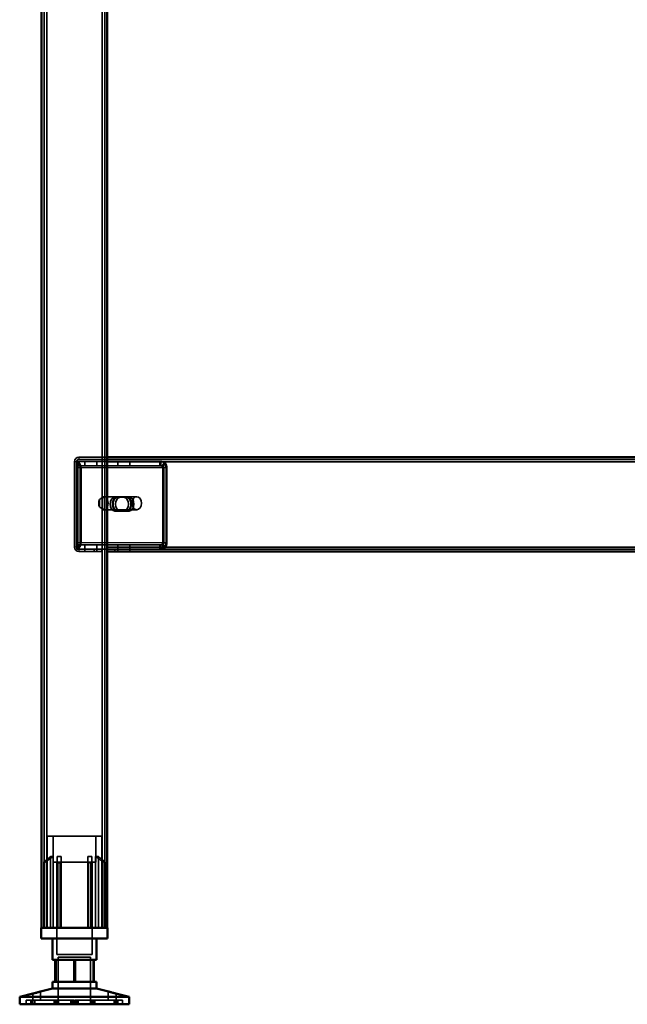
# Model space of a CAD drawing. Units: millimetres. Extents: x 65 to 5840, y 100 to 4100.
# Drawn here: x 3591 to 3869, y 1436 to 1886 of the extents above; entities that cross this region are included whole.
import ezdxf

# ---------------------------------------------------------------- set-up
doc = ezdxf.new("R2010")
doc.units = ezdxf.units.MM
doc.header["$LTSCALE"] = 20
for name, color, linetype, lineweight in [('Hidden (ISO)', 7, 'Continuous', 35), ('Hidden Narrow (ISO)', 7, 'Continuous', 25), ('Visible (ISO)', 7, 'Continuous', 50), ('Visible Narrow (ISO)', 7, 'Continuous', 35)]:
    doc.layers.add(name, color=color, linetype=linetype, lineweight=lineweight)

msp = doc.modelspace()

# ---------------------------------------------------------------- linework, layer by layer
at = {"layer": 'Hidden (ISO)'}
for p, q in [((3602.35, 2333.18), (3602.35, 1470.58)), ((3629.95, 2333.18), (3629.95, 1470.58)), ((3616.15, 1683.58), (3616.15, 1644.58)), ((3617.06, 1681.48), (3617.93, 1683.06)), ((3617.15, 1644.58), (3617.15, 1683.58)), ((3617.28, 1682.09), (3617.28, 1683.69)), ((3617.28, 1683.69), (3617.7, 1683.69)), ((3617.48, 1681.48), (3618.35, 1683.06)), ((3617.7, 1683.69), (3617.7, 1681.69)), ((3617.7, 1683.69), (3631.15, 1683.69)), ((3618.15, 1685.58), (3631.15, 1685.58)), ((3631.15, 1684.58), (3618.15, 1684.58)), ((3620.92, 1683.69), (3620.92, 1681.69)), ((3626.37, 1683.69), (3626.37, 1681.69)), ((4106.15, 1684.58), (3631.15, 1684.58)), ((3631.15, 1683.69), (3655.61, 1683.69)), ((3635.92, 1683.69), (3635.92, 1681.69)), ((3641.37, 1683.69), (3641.37, 1681.69)), ((3655.19, 1683.69), (3655.19, 1682.09)), ((3655.61, 1682.09), (3655.61, 1683.69)), ((3656.28, 1681.48), (3657.15, 1683.06)), ((3656.71, 1681.48), (3657.58, 1683.06)), ((3617.28, 1681.69), (3617.28, 1682.09)), ((3617.7, 1681.69), (3617.28, 1681.69)), ((3617.33, 1680.69), (3617.33, 1646.58)), ((3617.7, 1681.69), (3631.15, 1681.69)), ((3617.75, 1646.58), (3617.75, 1680.69)), ((3618.74, 1680.69), (3618.74, 1646.58)), ((3619.17, 1646.58), (3619.17, 1680.69)), ((3631.15, 1681.69), (3655.61, 1681.69)), ((3655.19, 1682.09), (3655.19, 1681.69)), ((3655.61, 1681.69), (3655.61, 1682.09)), ((3656.55, 1646.58), (3656.55, 1680.69)), ((3656.98, 1680.69), (3656.98, 1646.58)), ((3657.97, 1646.58), (3657.97, 1680.69)), ((3658.39, 1680.69), (3658.39, 1646.58)), ((3627.62, 1666.25), (3627.62, 1662.91)), ((3628.82, 1661.69), (3628.82, 1667.47)), ((3629.38, 1667.58), (3629.59, 1667.58)), ((3629.94, 1667.47), (3629.94, 1661.69)), ((3630.44, 1667.58), (3644.59, 1667.58)), ((3634.63, 1667.35), (3638.55, 1667.35)), ((3639.96, 1667.35), (3638.55, 1667.35)), ((3639.96, 1667.35), (3641.09, 1667.35)), ((3629.38, 1661.58), (3629.59, 1661.58)), ((3630.44, 1661.58), (3644.59, 1661.58)), ((3638.55, 1661.01), (3634.63, 1661.01)), ((3639.96, 1661.01), (3638.55, 1661.01)), ((3641.09, 1661.01), (3639.96, 1661.01)), ((3617.06, 1645.79), (3617.93, 1644.22)), ((3617.28, 1645.18), (3617.28, 1645.58)), ((3617.28, 1645.58), (3617.7, 1645.58)), ((3617.28, 1643.58), (3617.28, 1645.18)), ((3617.7, 1643.58), (3617.28, 1643.58)), ((3617.48, 1645.79), (3618.35, 1644.22)), ((3631.15, 1645.58), (3617.7, 1645.58)), ((3617.7, 1643.58), (3617.7, 1645.58)), ((3631.15, 1643.58), (3617.7, 1643.58)), ((3625.15, 1643.58), (3618.15, 1643.58)), ((3618.15, 1642.58), (3625.15, 1642.58)), ((3620.9, 1643.58), (3620.9, 1642.58)), ((3620.92, 1643.58), (3620.92, 1645.58)), ((3625.15, 1643.58), (3625.15, 1642.58)), ((3625.15, 1642.58), (3628.65, 1642.58)), ((3626.37, 1643.58), (3626.37, 1645.58)), ((3626.4, 1643.58), (3626.4, 1642.58)), ((3628.65, 1642.58), (3628.65, 1643.58)), ((3655.61, 1645.58), (3631.15, 1645.58)), ((3655.61, 1643.58), (3631.15, 1643.58)), ((3634.65, 1643.58), (3634.65, 1642.58)), ((3635.9, 1643.58), (3635.9, 1642.58)), ((3635.92, 1643.58), (3635.92, 1645.58)), ((3641.37, 1643.58), (3641.37, 1645.58)), ((3641.4, 1643.58), (3641.4, 1642.58)), ((3655.19, 1645.58), (3655.19, 1645.18)), ((3655.19, 1645.18), (3655.19, 1643.58)), ((3655.61, 1645.18), (3655.61, 1645.58)), ((3655.61, 1643.58), (3655.61, 1645.18)), ((3655.61, 1643.58), (4082.1, 1643.58)), ((3656.28, 1645.79), (3657.15, 1644.22)), ((3656.71, 1645.79), (3657.58, 1644.22)), ((3628.65, 1512.38), (3603.65, 1512.38)), ((3603.65, 1470.58), (3603.65, 1512.38)), ((3606.4, 1500.53), (3606.4, 1512.38)), ((3625.9, 1500.53), (3625.9, 1512.38)), ((3628.65, 1470.58), (3628.65, 1512.38)), ((3605.21, 1470.58), (3605.21, 1503.08)), ((3606.49, 1503.08), (3605.21, 1503.08)), ((3606.49, 1503.08), (3606.49, 1470.58)), ((3610.1, 1503.08), (3608.21, 1503.08)), ((3624.09, 1503.08), (3622.2, 1503.08)), ((3625.8, 1470.58), (3625.8, 1503.08)), ((3627.08, 1503.08), (3625.8, 1503.08)), ((3627.08, 1503.08), (3627.08, 1470.58)), ((3602.12, 1500.13), (3602.12, 1500.47)), ((3602.12, 1470.58), (3602.12, 1500.13)), ((3606.4, 1500.53), (3625.9, 1500.53)), ((3608.05, 1500.53), (3608.05, 1458.28)), ((3608.21, 1470.58), (3608.21, 1500.29)), ((3610.1, 1470.58), (3610.1, 1501.05)), ((3622.2, 1470.58), (3622.2, 1501.05)), ((3624.09, 1470.58), (3624.09, 1500.29)), ((3624.25, 1500.53), (3624.25, 1458.28)), ((3630.17, 1500.47), (3630.17, 1500.13)), ((3630.17, 1470.58), (3630.17, 1500.13)), ((3608.05, 1458.28), (3624.25, 1458.28)), ((3608.77, 1457.18), (3623.52, 1457.18)), ((3608.77, 1457.18), (3608.77, 1435.58)), ((3615.8, 1455.88), (3615.8, 1445.88)), ((3623.52, 1457.18), (3623.52, 1435.58)), ((3624.63, 1445.88), (3624.63, 1455.88)), ((3597.11, 1437.48), (3597.11, 1440.5)), ((3600.71, 1437.48), (3600.71, 1441.44)), ((3631.59, 1437.48), (3631.59, 1441.44)), ((3635.19, 1437.48), (3635.19, 1440.5)), ((3597, 1437.48), (3594.15, 1437.48)), ((3594.15, 1435.58), (3594.15, 1437.48)), ((3596.29, 1435.58), (3596.29, 1437.48)), ((3597, 1435.58), (3597, 1437.48)), ((3597, 1437.48), (3598.01, 1437.48)), ((3597.19, 1435.58), (3597.19, 1437.48)), ((3598.01, 1435.58), (3598.01, 1437.48)), ((3615.96, 1437.48), (3598.01, 1437.48)), ((3606.87, 1435.58), (3606.87, 1437.48)), ((3607.55, 1435.58), (3607.55, 1437.48)), ((3607.82, 1435.58), (3607.82, 1437.48)), ((3608.45, 1435.58), (3608.45, 1437.48)), ((3608.82, 1435.58), (3608.82, 1437.48)), ((3614.43, 1435.58), (3614.43, 1437.48)), ((3614.88, 1435.58), (3614.88, 1437.48)), ((3615.52, 1435.58), (3615.52, 1437.48)), ((3615.96, 1435.58), (3615.96, 1437.48)), ((3616.33, 1435.58), (3616.33, 1437.48)), ((3616.33, 1437.48), (3616.78, 1437.48)), ((3616.78, 1435.58), (3616.78, 1437.48)), ((3616.78, 1437.48), (3617.42, 1437.48)), ((3617.42, 1435.58), (3617.42, 1437.48)), ((3617.42, 1437.48), (3617.86, 1437.48)), ((3617.86, 1435.58), (3617.86, 1437.48)), ((3635.1, 1437.48), (3617.86, 1437.48)), ((3623.47, 1435.58), (3623.47, 1437.48)), ((3623.85, 1435.58), (3623.85, 1437.48)), ((3624.47, 1435.58), (3624.47, 1437.48)), ((3624.74, 1435.58), (3624.74, 1437.48)), ((3625.42, 1435.58), (3625.42, 1437.48)), ((3634.28, 1435.58), (3634.28, 1437.48)), ((3635.1, 1437.48), (3636, 1437.48)), ((3635.1, 1435.58), (3635.1, 1437.48)), ((3635.29, 1435.58), (3635.29, 1437.48)), ((3636, 1435.58), (3636, 1437.48)), ((3638.15, 1437.48), (3636, 1437.48)), ((3638.15, 1435.58), (3638.15, 1437.48))]:
    msp.add_line(p, q, dxfattribs=at)
for centre, radius, start, end in [((3618.15, 1683.58), 2, 90, 180), ((3618.15, 1683.58), 1, 90, 180), ((3618.15, 1644.58), 2, 180, 270), ((3618.15, 1644.58), 1, 180, 270)]:
    msp.add_arc(centre, radius, start, end, dxfattribs=at)
for centre, major_axis, start_param, end_param in [((3616.62, 1680.69), (0, -3), 1.570796, 2.477363), ((3617.04, 1680.69), (0, 3), 4.712389, 5.618956), ((3655.85, 1680.69), (0, 3), 4.712389, 5.618956), ((3656.27, 1680.69), (0, -3), 1.570796, 2.477363), ((3616.62, 1680.69), (0, 1), 4.712389, 5.618956), ((3617.04, 1680.69), (0, -1), 1.570796, 2.477363), ((3655.85, 1680.69), (0, -1), 1.570796, 2.477363), ((3656.27, 1680.69), (0, 1), 4.712389, 5.618956), ((3629.38, 1664.58), (0, -3), 4.123163, 5.301615), ((3631.15, 1664.58), (4.24, 0), 2.172061, 2.552366), ((3629.38, 1664.58), (0, 3), 6.015422, 6.550949), ((3629.38, 1664.58), (0, 3), 4.123163, 5.301615), ((3634.63, 1664.18), (0, -3.17), 3.141593, 6.283185), ((3635.76, 1664.18), (0, 3.17), 0, 3.141593), ((3636.04, 1664.18), (0, 3.17), 0, 3.141593), ((3637.17, 1664.18), (0, -3.17), 3.141593, 6.283185), ((3638.55, 1664.18), (0, 3.17), 3.141593, 6.283185), ((3639.68, 1664.18), (0, -3.17), 0, 3.141593), ((3639.96, 1664.18), (0, -3.17), 0, 3.141593), ((3641.09, 1664.18), (0, 3.17), 3.141593, 6.283185), ((3631.15, 1664.58), (4.24, 0), 3.730819, 4.111125), ((3629.38, 1664.58), (0, -3), 6.015422, 6.550949), ((3616.62, 1646.58), (0, 1), 3.805822, 4.712389), ((3617.04, 1646.58), (0, -1), 0.664229, 1.570796), ((3616.62, 1646.58), (0, -3), 0.664229, 1.570796), ((3617.04, 1646.58), (0, 3), 3.805822, 4.712389), ((3655.85, 1646.58), (0, -1), 0.664229, 1.570796), ((3656.27, 1646.58), (0, 1), 3.805822, 4.712389), ((3655.85, 1646.58), (0, 3), 3.805822, 4.712389), ((3656.27, 1646.58), (0, -3), 0.664229, 1.570796)]:
    msp.add_ellipse(centre, major_axis=major_axis, ratio=0.707107, start_param=start_param, end_param=end_param, dxfattribs=at)
msp.add_ellipse((3644.59, 1664.58), major_axis=(0, -3), ratio=0.707107, dxfattribs=at)
for points, knots in [([(3617.28, 1683.69), (3617.4, 1683.69), (3617.53, 1683.64), (3617.75, 1683.42), (3617.85, 1683.26), (3617.93, 1683.06)], [0, 0, 0, 0, 0.1102018, 0.1102018, 0.2204035, 0.2204035, 0.2204035, 0.2204035]), ([(3618.35, 1683.06), (3618.28, 1683.26), (3618.18, 1683.42), (3617.95, 1683.64), (3617.83, 1683.69), (3617.7, 1683.69)], [0, 0, 0, 0, 0.1102018, 0.1102018, 0.2204035, 0.2204035, 0.2204035, 0.2204035]), ([(3657.15, 1683.06), (3656.86, 1683.26), (3656.54, 1683.42), (3655.88, 1683.64), (3655.53, 1683.69), (3655.19, 1683.69)], [0, 0, 0, 0, 0.1102018, 0.1102018, 0.2204035, 0.2204035, 0.2204035, 0.2204035]), ([(3655.61, 1683.69), (3655.96, 1683.69), (3656.3, 1683.64), (3656.97, 1683.42), (3657.28, 1683.26), (3657.58, 1683.06)], [0, 0, 0, 0, 0.1102018, 0.1102018, 0.2204035, 0.2204035, 0.2204035, 0.2204035]), ([(3617.06, 1681.48), (3617.1, 1681.55), (3617.14, 1681.6), (3617.21, 1681.67), (3617.25, 1681.69), (3617.28, 1681.69)], [0, 0, 0, 0, 0.0572704, 0.0572704, 0.1145408, 0.1145408, 0.1145408, 0.1145408]), ([(3617.1, 1681.56), (3617.16, 1681.67), (3617.2, 1681.77), (3617.25, 1681.93), (3617.26, 1681.99), (3617.28, 1682.07), (3617.28, 1682.09), (3617.28, 1682.09)], [0, 0, 0, 0, 0.0456783, 0.0456783, 0.0899311, 0.0899311, 0.1309726, 0.1309726, 0.1309726, 0.1309726]), ([(3617.7, 1681.69), (3617.67, 1681.69), (3617.64, 1681.67), (3617.57, 1681.6), (3617.53, 1681.55), (3617.48, 1681.48)], [0, 0, 0, 0, 0.0572704, 0.0572704, 0.1145408, 0.1145408, 0.1145408, 0.1145408]), ([(3617.53, 1681.56), (3617.58, 1681.67), (3617.62, 1681.77), (3617.68, 1681.93), (3617.69, 1681.99), (3617.7, 1682.07), (3617.7, 1682.09), (3617.7, 1682.09)], [0, 0, 0, 0, 0.0456783, 0.0456783, 0.0899311, 0.0899311, 0.1309726, 0.1309726, 0.1309726, 0.1309726]), ([(3655.19, 1681.69), (3655.38, 1681.69), (3655.56, 1681.67), (3655.93, 1681.6), (3656.11, 1681.55), (3656.28, 1681.48)], [0, 0, 0, 0, 0.0572704, 0.0572704, 0.1145408, 0.1145408, 0.1145408, 0.1145408]), ([(3656.71, 1681.48), (3656.53, 1681.55), (3656.36, 1681.6), (3655.99, 1681.67), (3655.8, 1681.69), (3655.61, 1681.69)], [0, 0, 0, 0, 0.0572704, 0.0572704, 0.1145408, 0.1145408, 0.1145408, 0.1145408]), ([(3631.15, 1667.05), (3631.15, 1667.19), (3631.09, 1667.33), (3630.85, 1667.53), (3630.67, 1667.58), (3630.22, 1667.58), (3629.94, 1667.53), (3629.35, 1667.33), (3629.03, 1667.19), (3628.75, 1667.05)], [0.9721062, 0.9721062, 0.9721062, 0.9721062, 1.06748, 1.06748, 1.1628537, 1.1628537, 1.2582274, 1.2582274, 1.3536011, 1.3536011, 1.3536011, 1.3536011]), ([(3628.82, 1667.47), (3628.95, 1667.5), (3629.08, 1667.52), (3629.35, 1667.57), (3629.49, 1667.58), (3629.7, 1667.58), (3629.79, 1667.57), (3629.91, 1667.52), (3629.94, 1667.5), (3629.94, 1667.47)], [0.0991716, 0.0991716, 0.0991716, 0.0991716, 0.1373144, 0.1373144, 0.183055, 0.183055, 0.2287956, 0.2287956, 0.2669385, 0.2669385, 0.2669385, 0.2669385]), ([(3628.75, 1662.11), (3629.03, 1661.97), (3629.35, 1661.83), (3629.94, 1661.63), (3630.22, 1661.58), (3630.67, 1661.58), (3630.85, 1661.63), (3631.09, 1661.83), (3631.15, 1661.97), (3631.15, 1662.11)], [0.1968705, 0.1968705, 0.1968705, 0.1968705, 0.2922442, 0.2922442, 0.3876179, 0.3876179, 0.4829916, 0.4829916, 0.5783653, 0.5783653, 0.5783653, 0.5783653]), ([(3629.94, 1661.69), (3629.94, 1661.66), (3629.91, 1661.63), (3629.79, 1661.59), (3629.7, 1661.58), (3629.49, 1661.58), (3629.35, 1661.59), (3629.08, 1661.63), (3628.95, 1661.66), (3628.82, 1661.69)], [0.4652817, 0.4652817, 0.4652817, 0.4652817, 0.5034245, 0.5034245, 0.5491651, 0.5491651, 0.5949057, 0.5949057, 0.6330486, 0.6330486, 0.6330486, 0.6330486]), ([(3617.28, 1645.58), (3617.25, 1645.58), (3617.21, 1645.6), (3617.14, 1645.67), (3617.1, 1645.72), (3617.06, 1645.79)], [0, 0, 0, 0, 0.0572704, 0.0572704, 0.1145408, 0.1145408, 0.1145408, 0.1145408]), ([(3617.28, 1645.18), (3617.28, 1645.18), (3617.28, 1645.21), (3617.26, 1645.3), (3617.24, 1645.37), (3617.19, 1645.53), (3617.15, 1645.62), (3617.1, 1645.71)], [0, 0, 0, 0, 0.0462649, 0.0462649, 0.0905883, 0.0905883, 0.1309708, 0.1309708, 0.1309708, 0.1309708]), ([(3617.93, 1644.22), (3617.85, 1644.01), (3617.75, 1643.85), (3617.53, 1643.63), (3617.4, 1643.58), (3617.28, 1643.58)], [0, 0, 0, 0, 0.1102018, 0.1102018, 0.2204035, 0.2204035, 0.2204035, 0.2204035]), ([(3617.48, 1645.79), (3617.53, 1645.72), (3617.57, 1645.67), (3617.64, 1645.6), (3617.67, 1645.58), (3617.7, 1645.58)], [0, 0, 0, 0, 0.0572704, 0.0572704, 0.1145408, 0.1145408, 0.1145408, 0.1145408]), ([(3617.7, 1645.18), (3617.7, 1645.18), (3617.7, 1645.21), (3617.69, 1645.3), (3617.67, 1645.37), (3617.61, 1645.53), (3617.58, 1645.62), (3617.53, 1645.71)], [0, 0, 0, 0, 0.0462649, 0.0462649, 0.0905883, 0.0905883, 0.1309708, 0.1309708, 0.1309708, 0.1309708]), ([(3617.7, 1643.58), (3617.83, 1643.58), (3617.95, 1643.63), (3618.18, 1643.85), (3618.28, 1644.01), (3618.35, 1644.22)], [0, 0, 0, 0, 0.1102018, 0.1102018, 0.2204035, 0.2204035, 0.2204035, 0.2204035]), ([(3656.28, 1645.79), (3656.11, 1645.72), (3655.93, 1645.67), (3655.56, 1645.6), (3655.38, 1645.58), (3655.19, 1645.58)], [0, 0, 0, 0, 0.0572704, 0.0572704, 0.1145408, 0.1145408, 0.1145408, 0.1145408]), ([(3655.19, 1643.58), (3655.53, 1643.58), (3655.88, 1643.63), (3656.54, 1643.85), (3656.86, 1644.01), (3657.15, 1644.22)], [0, 0, 0, 0, 0.1102018, 0.1102018, 0.2204035, 0.2204035, 0.2204035, 0.2204035]), ([(3655.61, 1645.58), (3655.8, 1645.58), (3655.99, 1645.6), (3656.36, 1645.67), (3656.53, 1645.72), (3656.71, 1645.79)], [0, 0, 0, 0, 0.0572704, 0.0572704, 0.1145408, 0.1145408, 0.1145408, 0.1145408]), ([(3657.58, 1644.22), (3657.28, 1644.01), (3656.97, 1643.85), (3656.3, 1643.63), (3655.96, 1643.58), (3655.61, 1643.58)], [0, 0, 0, 0, 0.1102018, 0.1102018, 0.2204035, 0.2204035, 0.2204035, 0.2204035]), ([(3602.62, 1501.05), (3602.62, 1501.05), (3602.61, 1501.05), (3602.54, 1500.99), (3602.48, 1500.93), (3602.42, 1500.88), (3602.36, 1500.82), (3602.31, 1500.76), (3602.21, 1500.65), (3602.18, 1500.6), (3602.13, 1500.53), (3602.12, 1500.5), (3602.12, 1500.47)], [-0.0260779, -0.0260779, -0.0260779, -0.0260779, -0.02496678, -0.02496678, 0, 0, 0, 0.024343, 0.024343, 0.04868601, 0.04868601, 0.06761836, 0.06761836, 0.06761836, 0.06761836]), ([(3602.12, 1500.13), (3602.12, 1500.12), (3602.12, 1500.11), (3602.13, 1500.1), (3602.13, 1500.09), (3602.15, 1500.08), (3602.17, 1500.07), (3602.2, 1500.07), (3602.22, 1500.08), (3602.26, 1500.09), (3602.29, 1500.1), (3602.37, 1500.13), (3602.43, 1500.17), (3602.53, 1500.23), (3602.58, 1500.26), (3602.62, 1500.29)], [0.06491063, 0.06491063, 0.06491063, 0.06491063, 0.06934501, 0.06934501, 0.07968777, 0.07968777, 0.09003053, 0.09003053, 0.10037329, 0.10037329, 0.11071605, 0.11071605, 0.13140157, 0.13140157, 0.14703622, 0.14703622, 0.14703622, 0.14703622]), ([(3608.21, 1500.29), (3608.21, 1500.26), (3608.21, 1500.23), (3608.24, 1500.17), (3608.27, 1500.13), (3608.33, 1500.1), (3608.35, 1500.09), (3608.41, 1500.08), (3608.43, 1500.07), (3608.5, 1500.07), (3608.53, 1500.08), (3608.59, 1500.09), (3608.63, 1500.1), (3608.68, 1500.11), (3608.69, 1500.12), (3608.71, 1500.13)], [0.03302484, 0.03302484, 0.03302484, 0.03302484, 0.04865949, 0.04865949, 0.06934501, 0.06934501, 0.07968777, 0.07968777, 0.09003053, 0.09003053, 0.10037329, 0.10037329, 0.11071605, 0.11071605, 0.11515043, 0.11515043, 0.11515043, 0.11515043]), ([(3609.6, 1500.47), (3609.66, 1500.5), (3609.72, 1500.53), (3609.83, 1500.6), (3609.89, 1500.65), (3609.99, 1500.76), (3610.03, 1500.82), (3610.08, 1500.93), (3610.09, 1500.99), (3610.1, 1501.05), (3610.1, 1501.05), (3610.1, 1501.05)], [0.1125407, 0.1125407, 0.1125407, 0.1125407, 0.13147305, 0.13147305, 0.15581605, 0.15581605, 0.18015905, 0.18015905, 0.20512584, 0.20512584, 0.20623695, 0.20623695, 0.20623695, 0.20623695]), ([(3622.2, 1501.05), (3622.2, 1501.05), (3622.2, 1501.05), (3622.2, 1500.99), (3622.21, 1500.93), (3622.24, 1500.88), (3622.26, 1500.82), (3622.3, 1500.76), (3622.4, 1500.65), (3622.46, 1500.6), (3622.57, 1500.53), (3622.63, 1500.5), (3622.7, 1500.47)], [-0.0260779, -0.0260779, -0.0260779, -0.0260779, -0.02496678, -0.02496678, 0, 0, 0, 0.024343, 0.024343, 0.04868601, 0.04868601, 0.06761836, 0.06761836, 0.06761836, 0.06761836]), ([(3623.59, 1500.13), (3623.6, 1500.12), (3623.61, 1500.11), (3623.66, 1500.1), (3623.7, 1500.09), (3623.76, 1500.08), (3623.8, 1500.07), (3623.86, 1500.07), (3623.89, 1500.08), (3623.94, 1500.09), (3623.96, 1500.1), (3624.02, 1500.13), (3624.05, 1500.17), (3624.08, 1500.23), (3624.09, 1500.26), (3624.09, 1500.29)], [0.06491063, 0.06491063, 0.06491063, 0.06491063, 0.06934501, 0.06934501, 0.07968777, 0.07968777, 0.09003053, 0.09003053, 0.10037329, 0.10037329, 0.11071605, 0.11071605, 0.13140157, 0.13140157, 0.14703622, 0.14703622, 0.14703622, 0.14703622]), ([(3630.17, 1500.47), (3630.17, 1500.5), (3630.16, 1500.53), (3630.12, 1500.6), (3630.08, 1500.65), (3629.99, 1500.76), (3629.93, 1500.82), (3629.82, 1500.93), (3629.75, 1500.99), (3629.68, 1501.05), (3629.67, 1501.05), (3629.67, 1501.05)], [0.1125407, 0.1125407, 0.1125407, 0.1125407, 0.13147305, 0.13147305, 0.15581605, 0.15581605, 0.18015905, 0.18015905, 0.20512584, 0.20512584, 0.20623695, 0.20623695, 0.20623695, 0.20623695]), ([(3629.67, 1500.29), (3629.71, 1500.26), (3629.76, 1500.23), (3629.86, 1500.17), (3629.92, 1500.13), (3630, 1500.1), (3630.03, 1500.09), (3630.07, 1500.08), (3630.09, 1500.07), (3630.13, 1500.07), (3630.14, 1500.08), (3630.16, 1500.09), (3630.17, 1500.1), (3630.17, 1500.11), (3630.17, 1500.12), (3630.17, 1500.13)], [0.03302484, 0.03302484, 0.03302484, 0.03302484, 0.04865949, 0.04865949, 0.06934501, 0.06934501, 0.07968777, 0.07968777, 0.09003053, 0.09003053, 0.10037329, 0.10037329, 0.11071605, 0.11071605, 0.11515043, 0.11515043, 0.11515043, 0.11515043]), ([(3631.69, 1441.42), (3631.63, 1441.44), (3631.59, 1441.44), (3631.58, 1441.44), (3631.61, 1441.43), (3631.75, 1441.39), (3631.87, 1441.35), (3632.14, 1441.27), (3632.31, 1441.22), (3632.71, 1441.11), (3632.93, 1441.05), (3633.37, 1440.93), (3633.63, 1440.86), (3634.12, 1440.74), (3634.36, 1440.69), (3634.73, 1440.6), (3634.89, 1440.56), (3635.11, 1440.51), (3635.18, 1440.5), (3635.19, 1440.5), (3635.16, 1440.51), (3635.08, 1440.53)], [0.2041426, 0.2041426, 0.2041426, 0.2041426, 0.2568572, 0.2568572, 0.3198204, 0.3198204, 0.3827837, 0.3827837, 0.448249, 0.448249, 0.5137144, 0.5137144, 0.588187, 0.588187, 0.6626597, 0.6626597, 0.7357036, 0.7357036, 0.8087475, 0.8087475, 0.8737891, 0.8737891, 0.8737891, 0.8737891])]:
    msp.add_open_spline(points, degree=3, knots=knots, dxfattribs=at)
for points, weights in [([(3606.49, 1503.08), (3604.77, 1501.92), (3602.62, 1500.29)], [1, 1.0116011461, 1.00403496666]), ([(3602.62, 1501.05), (3604.02, 1502.17), (3605.21, 1503.08)], [1.00555323783, 1.00729894657, 1]), ([(3608.21, 1500.29), (3608.21, 1501.92), (3608.21, 1503.08)], [1.00403496666, 1.0116011461, 1]), ([(3610.1, 1503.08), (3610.1, 1502.17), (3610.1, 1501.05)], [1, 1.00729894657, 1.00555323783]), ([(3622.2, 1501.05), (3622.2, 1502.17), (3622.2, 1503.08)], [1.00555323783, 1.00729894657, 1]), ([(3624.09, 1503.08), (3624.09, 1501.92), (3624.09, 1500.29)], [1, 1.0116011461, 1.00403496666]), ([(3629.67, 1500.29), (3627.52, 1501.92), (3625.8, 1503.08)], [1.00403496666, 1.0116011461, 1]), ([(3627.08, 1503.08), (3628.27, 1502.17), (3629.67, 1501.05)], [1, 1.00729894657, 1.00555323783]), ([(3609.6, 1500.47), (3609.16, 1500.31), (3608.71, 1500.13)], [1.03460130433, 1.02812268954, 1.02086150291]), ([(3623.59, 1500.13), (3623.14, 1500.31), (3622.7, 1500.47)], [1.02086150291, 1.02812268954, 1.03460130433])]:
    msp.add_rational_spline(points, weights, degree=2, dxfattribs=at)
at = {"layer": 'Hidden Narrow (ISO)'}
for p, q in [((3617.15, 1683.58), (3616.15, 1683.58)), ((3618.15, 1685.58), (3618.15, 1684.58)), ((3617.75, 1680.69), (3617.33, 1680.69)), ((3656.98, 1680.69), (3617.75, 1680.69)), ((3658.39, 1680.69), (3656.98, 1680.69)), ((3617.15, 1644.58), (3616.15, 1644.58)), ((3617.33, 1646.58), (3617.75, 1646.58)), ((3617.75, 1646.58), (3656.98, 1646.58)), ((3618.15, 1643.58), (3618.15, 1642.58)), ((3656.98, 1646.58), (3658.39, 1646.58)), ((3602.62, 1500.29), (3602.62, 1501.05)), ((3602.62, 1470.58), (3602.62, 1500.29)), ((3608.71, 1470.58), (3608.71, 1500.13)), ((3609.6, 1470.58), (3609.6, 1500.47)), ((3622.7, 1470.58), (3622.7, 1500.47)), ((3623.59, 1470.58), (3623.59, 1500.13)), ((3629.67, 1500.29), (3629.67, 1501.05)), ((3629.67, 1470.58), (3629.67, 1500.29))]:
    msp.add_line(p, q, dxfattribs=at)
at = {"layer": 'Visible (ISO)'}
for p, q in [((3601.15, 2285.58), (3601.15, 1470.58)), ((3631.15, 2285.58), (3631.15, 1470.58)), ((3631.15, 1685.58), (4106.15, 1685.58)), ((4106.15, 1642.58), (3631.15, 1642.58)), ((3601, 1470.58), (3631.3, 1470.58)), ((3601, 1465.58), (3601, 1470.58)), ((3631.3, 1465.58), (3631.3, 1470.58)), ((3631.3, 1465.58), (3601, 1465.58)), ((3606.15, 1465.58), (3606.15, 1455.88)), ((3626.15, 1465.58), (3626.15, 1455.88)), ((3607.66, 1455.88), (3606.15, 1455.88)), ((3607.32, 1445.88), (3607.32, 1455.88)), ((3616.49, 1455.88), (3607.66, 1455.88)), ((3607.66, 1445.88), (3607.66, 1455.88)), ((3624.97, 1455.88), (3616.49, 1455.88)), ((3616.49, 1445.88), (3616.49, 1455.88)), ((3626.15, 1455.88), (3624.97, 1455.88)), ((3624.97, 1445.88), (3624.97, 1455.88)), ((3606.15, 1445.88), (3607.66, 1445.88)), ((3606.15, 1445.88), (3606.15, 1442.88)), ((3607.66, 1445.88), (3616.49, 1445.88)), ((3616.49, 1445.88), (3624.97, 1445.88)), ((3624.97, 1445.88), (3626.15, 1445.88)), ((3626.15, 1445.88), (3626.15, 1442.88)), ((3597.21, 1440.53), (3591.15, 1438.93)), ((3606.15, 1442.88), (3600.6, 1441.42)), ((3606.15, 1442.88), (3626.15, 1442.88)), ((3626.15, 1442.88), (3631.69, 1441.42)), ((3635.08, 1440.53), (3641.15, 1438.93)), ((3591.15, 1438.93), (3641.15, 1438.93)), ((3591.15, 1438.93), (3591.15, 1435.58)), ((3591.15, 1435.58), (3641.15, 1435.58)), ((3641.15, 1438.93), (3641.15, 1435.58))]:
    msp.add_line(p, q, dxfattribs=at)
for points, knots in [([(3599.03, 1441), (3599.24, 1441.05), (3599.47, 1441.11), (3599.88, 1441.22), (3600.06, 1441.27), (3600.35, 1441.35), (3600.48, 1441.39), (3600.65, 1441.43), (3600.7, 1441.44), (3600.71, 1441.44), (3600.68, 1441.43), (3600.54, 1441.39), (3600.42, 1441.35), (3600.16, 1441.27), (3599.98, 1441.22), (3599.58, 1441.11), (3599.37, 1441.05), (3598.92, 1440.93), (3598.66, 1440.86), (3598.17, 1440.74), (3597.94, 1440.69), (3597.57, 1440.6), (3597.4, 1440.56), (3597.18, 1440.51), (3597.12, 1440.5), (3597.1, 1440.5), (3597.14, 1440.51), (3597.33, 1440.56), (3597.48, 1440.6), (3597.83, 1440.69), (3598.05, 1440.74), (3598.53, 1440.86), (3598.79, 1440.93), (3599.03, 1441)], [0, 0, 0, 0, 0.065465, 0.065465, 0.130931, 0.130931, 0.193894, 0.193894, 0.256857, 0.256857, 0.31982, 0.31982, 0.382784, 0.382784, 0.448249, 0.448249, 0.513714, 0.513714, 0.588187, 0.588187, 0.66266, 0.66266, 0.735704, 0.735704, 0.808747, 0.808747, 0.881791, 0.881791, 0.954835, 0.954835, 1.029308, 1.029308, 1.103781, 1.103781, 1.103781, 1.103781]), ([(3633.26, 1441), (3633.05, 1441.05), (3632.83, 1441.11), (3632.42, 1441.22), (3632.23, 1441.27), (3631.94, 1441.35), (3631.81, 1441.39), (3631.71, 1441.41), (3631.7, 1441.42), (3631.69, 1441.42)], [0, 0, 0, 0, 0.0654653, 0.0654653, 0.1309307, 0.1309307, 0.1938939, 0.1938939, 0.2041426, 0.2041426, 0.2041426, 0.2041426]), ([(3635.08, 1440.53), (3635.07, 1440.53), (3635.06, 1440.53), (3634.96, 1440.56), (3634.81, 1440.6), (3634.46, 1440.69), (3634.24, 1440.74), (3633.76, 1440.86), (3633.5, 1440.93), (3633.26, 1441)], [0.8737891, 0.8737891, 0.8737891, 0.8737891, 0.8817914, 0.8817914, 0.9548352, 0.9548352, 1.0293079, 1.0293079, 1.1037806, 1.1037806, 1.1037806, 1.1037806])]:
    msp.add_open_spline(points, degree=3, knots=knots, dxfattribs=at)
at = {"layer": 'Visible Narrow (ISO)'}
for p, q in [((3603.55, 2285.58), (3603.55, 1470.58)), ((3628.75, 2285.58), (3628.75, 1470.58)), ((4106.15, 1683.58), (3631.15, 1683.58)), ((4106.15, 1644.58), (3631.15, 1644.58))]:
    msp.add_line(p, q, dxfattribs=at)

doc.saveas('drawing.dxf')
